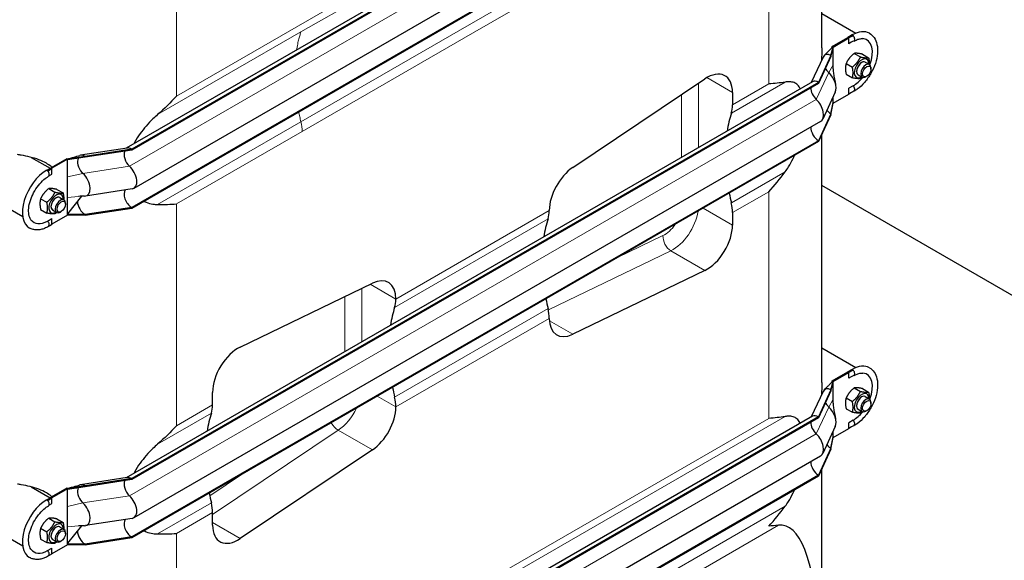
# Model space of a CAD drawing. Units: millimetres. Extents: x 0 to 10500, y 0 to 14850.
# Drawn here: x 5911 to 6727, y 10948 to 11397 of the extents above; entities that cross this region are included whole.
import ezdxf

# ---------------------------------------------------------------- set-up
doc = ezdxf.new("R2010")
doc.units = ezdxf.units.MM
doc.header["$LTSCALE"] = 50
doc.layers.add('Sichtbar (ISO)', color=7, linetype='Continuous', lineweight=25)
doc.layers.add('Sichtbar schmal (ISO)', color=7, linetype='Continuous', lineweight=25)
doc.layers.add('Tangential', color=7, linetype='Continuous', lineweight=9, true_color=0xbfbfbf)

msp = doc.modelspace()

# ---------------------------------------------------------------- linework, layer by layer
at = {"layer": 'Sichtbar (ISO)'}
for p, q in [((4395.7, 12109.43), (5913.11, 11233.35)), ((4395.7, 11835.9), (5913.11, 10959.83)), ((6568.21, 11618.62), (5999.03, 11290.01)), ((6573.21, 11618.13), (6003.48, 11289.19)), ((6573.21, 11617.31), (6003.48, 11288.38)), ((6574.96, 11585.59), (6005.24, 11256.66)), ((6575.93, 11373.16), (6575.93, 11574.81)), ((6573.21, 11569.75), (6003.48, 11240.82)), ((6573.21, 11568.93), (6003.48, 11240)), ((6575.93, 11401.85), (6604.32, 11385.46)), ((6584.62, 11374.36), (6597.7, 11381.91)), ((6585.33, 11373.95), (6598.41, 11381.5)), ((6601.24, 11383.95), (6597.7, 11381.91)), ((6598.41, 11381.5), (6597.7, 11381.91)), ((6602.08, 11383.26), (6598.41, 11381.5)), ((6598.41, 11376.74), (6598.41, 11381.5)), ((6583.56, 11366.91), (6585.33, 11373.95)), ((6583.56, 11366.09), (6585.33, 11373.4)), ((6584.52, 11373.62), (6584.62, 11374.36)), ((6585.18, 11374.03), (6584.62, 11374.36)), ((6585.33, 11373.95), (6585.18, 11374.03)), ((6585.33, 11373.4), (6585.33, 11373.95)), ((6585.33, 11365.57), (6585.33, 11373.4)), ((6600.43, 11377.91), (6598.41, 11376.74)), ((6577.05, 11365.68), (6567.23, 11344.53)), ((6583.56, 11366.91), (6573.21, 11344.6)), ((6583.56, 11366.09), (6573.21, 11343.78)), ((6583.56, 11366.09), (6583.56, 11366.91)), ((6585.33, 11359.19), (6585.33, 11365.57)), ((6602.91, 11368.67), (6608.05, 11365.71)), ((6609.63, 11368.07), (6614.77, 11365.11)), ((6585.33, 11355.89), (6585.33, 11359.19)), ((6596.19, 11360.32), (6601.33, 11357.35)), ((6612.02, 11361.39), (6615.55, 11359.35)), ((6616.79, 11355.72), (6616.79, 11356.6)), ((6369.41, 11273.92), (6479.01, 11347.5)), ((6596.19, 11351.36), (6601.33, 11348.39)), ((6606.02, 11351), (6609.55, 11348.95)), ((6613.31, 11349.69), (6612.55, 11349.25)), ((6568.21, 11345.1), (5999.03, 11016.48)), ((6573.21, 11344.6), (6003.48, 11015.67)), ((6573.21, 11343.78), (6003.48, 11014.85)), ((6573.21, 11343.78), (6573.21, 11344.6)), ((6601.94, 11341.76), (6598.41, 11339.72)), ((6598.41, 11334.96), (6598.41, 11339.72)), ((6501.95, 11336.33), (6501.95, 11325.97)), ((6587.13, 11336.43), (6576.78, 11314.13)), ((6585.33, 11327.41), (6598.41, 11334.96)), ((6585.33, 11327.96), (6585.33, 11332.54)), ((6600.64, 11336.28), (6598.41, 11334.96)), ((6583.56, 11318.53), (6585.33, 11327.96)), ((6583.56, 11317.72), (6585.33, 11327.41)), ((6585.33, 11327.41), (6585.33, 11327.96)), ((6583.56, 11318.53), (6573.21, 11296.22)), ((6583.56, 11317.72), (6573.21, 11295.41)), ((6583.56, 11317.72), (6583.56, 11318.53)), ((6574.96, 11312.06), (6005.24, 10983.13)), ((6575.93, 11095.55), (6575.93, 11301.28)), ((5999.69, 11290.11), (5961.06, 11284.13)), ((6003.48, 11289.19), (5964.84, 11283.22)), ((6003.48, 11288.38), (5964.84, 11282.4)), ((6573.21, 11296.22), (6003.48, 10967.29)), ((6573.21, 11295.41), (6003.48, 10966.47)), ((6003.48, 11288.38), (6003.48, 11289.19)), ((6573.21, 11295.41), (6573.21, 11296.22)), ((5920.24, 11282.35), (5935.87, 11273.33)), ((5949.64, 11281.28), (5936.56, 11273.73)), ((5950.35, 11280.87), (5937.26, 11273.32)), ((5950.2, 11280.95), (5949.64, 11281.28)), ((5950.35, 11280.87), (5950.2, 11280.95)), ((5964.84, 11283.22), (5950.35, 11280.87)), ((5964.84, 11282.4), (5950.35, 11280.32)), ((5950.35, 11280.32), (5950.35, 11280.87)), ((5950.35, 11272.49), (5950.35, 11280.32)), ((5964.84, 11282.4), (5964.84, 11283.22)), ((5933.02, 11271.68), (5936.56, 11273.73)), ((5933.87, 11270.99), (5937.26, 11273.32)), ((5937.26, 11273.32), (5936.56, 11273.73)), ((5937.26, 11268.56), (5937.26, 11273.32)), ((5950.35, 11266.11), (5950.35, 11272.49)), ((5935.29, 11267.42), (5937.26, 11268.56)), ((5950.35, 11249.09), (5950.35, 11266.11)), ((5934.7, 11256.4), (5939.83, 11253.44)), ((5941.41, 11255.8), (5946.55, 11252.84)), ((6003.78, 11256.15), (5965.14, 11250.17)), ((7274.81, 10855.44), (6575.93, 11258.94)), ((5927.98, 11248.05), (5933.11, 11245.08)), ((5943.8, 11249.12), (5947.34, 11247.08)), ((5961.95, 11250.09), (5950.35, 11235.62)), ((5950.35, 11242.71), (5950.35, 11249.09)), ((5948.58, 11243.46), (5948.58, 11244.33)), ((5950.35, 11234.88), (5950.35, 11242.71)), ((6003.48, 11240.82), (5964.84, 11234.84)), ((6003.48, 11240), (5964.84, 11234.02)), ((6003.48, 11240), (6003.48, 11240.82)), ((5927.98, 11239.09), (5933.11, 11236.13)), ((5933.73, 11229.5), (5937.26, 11231.54)), ((5950.35, 11234.33), (5937.26, 11226.78)), ((5937.26, 11226.78), (5937.26, 11231.54)), ((5937.8, 11238.73), (5941.34, 11236.69)), ((5945.09, 11237.42), (5944.33, 11236.98)), ((5964.84, 11234.84), (5950.35, 11234.88)), ((5950.35, 11234.33), (5950.35, 11234.88)), ((5964.84, 11234.02), (5950.35, 11234.33)), ((5964.84, 11234.02), (5964.84, 11234.84)), ((6349.92, 11238.19), (6349.92, 11238.25)), ((6501.95, 11236.52), (6501.95, 11226.17)), ((5935.19, 11225.61), (5937.26, 11226.78)), ((6479.01, 11188.51), (6369.41, 11135.53)), ((6093.55, 11124.95), (6203.15, 11177.93)), ((6222.64, 11164.77), (6222.64, 11164.71)), ((6349.92, 11148.69), (6349.92, 11148.75)), ((6575.93, 11124.24), (6604.32, 11107.85)), ((6584.62, 11096.75), (6597.7, 11104.3)), ((6585.33, 11096.34), (6598.41, 11103.89)), ((6601.24, 11106.34), (6597.7, 11104.3)), ((6598.41, 11103.89), (6597.7, 11104.3)), ((6602.08, 11105.65), (6598.41, 11103.89)), ((6598.41, 11099.14), (6598.41, 11103.89)), ((6600.43, 11100.3), (6598.41, 11099.14)), ((6583.56, 11089.3), (6585.33, 11096.34)), ((6583.56, 11088.48), (6585.33, 11095.79)), ((6584.52, 11096.01), (6584.62, 11096.75)), ((6585.18, 11096.42), (6584.62, 11096.75)), ((6585.33, 11096.34), (6585.18, 11096.42)), ((6585.33, 11095.79), (6585.33, 11096.34)), ((6585.33, 11087.96), (6585.33, 11095.79)), ((6070.61, 11076.93), (6070.61, 11087.29)), ((6577.05, 11088.07), (6567.23, 11066.92)), ((6583.56, 11089.3), (6573.21, 11066.99)), ((6583.56, 11088.48), (6573.21, 11066.18)), ((6583.56, 11088.48), (6583.56, 11089.3)), ((6585.33, 11081.58), (6585.33, 11087.96)), ((6602.91, 11091.06), (6608.05, 11088.1)), ((6609.63, 11090.46), (6614.77, 11087.5)), ((6585.33, 11078.28), (6585.33, 11081.58)), ((6596.19, 11082.71), (6601.33, 11079.74)), ((6612.02, 11083.78), (6615.55, 11081.74)), ((6616.79, 11078.12), (6616.79, 11078.99)), ((6222.64, 11075.27), (6222.64, 11075.21)), ((6596.19, 11073.75), (6601.33, 11070.79)), ((6606.02, 11073.39), (6609.55, 11071.35)), ((6613.31, 11072.08), (6612.55, 11071.64)), ((6568.21, 11067.49), (5999.03, 10738.87)), ((6573.21, 11066.99), (6003.48, 10738.06)), ((6573.21, 11066.18), (6003.48, 10737.24)), ((6573.21, 11066.18), (6573.21, 11066.99)), ((6601.94, 11064.15), (6598.41, 11062.11)), ((6598.41, 11057.35), (6598.41, 11062.11)), ((6587.13, 11058.83), (6576.78, 11036.52)), ((6585.33, 11049.8), (6598.41, 11057.35)), ((6585.33, 11050.36), (6585.33, 11054.94)), ((6600.64, 11058.67), (6598.41, 11057.35)), ((6583.56, 11040.92), (6585.33, 11050.36)), ((6583.56, 11040.11), (6585.33, 11049.8)), ((6585.33, 11049.8), (6585.33, 11050.36)), ((6203.15, 11039.54), (6093.55, 10965.96)), ((6583.56, 11040.92), (6573.21, 11018.62)), ((6583.56, 11040.11), (6573.21, 11017.8)), ((6583.56, 11040.11), (6583.56, 11040.92)), ((6574.96, 11034.45), (6005.24, 10705.52)), ((6573.21, 11018.62), (6003.48, 10689.68)), ((6573.21, 11017.8), (6573.21, 11018.62)), ((6575.93, 10882.68), (6575.93, 11023.67)), ((5999.69, 11016.59), (5961.06, 11010.61)), ((6003.48, 11015.67), (5964.84, 11009.69)), ((6003.48, 11014.85), (5964.84, 11008.87)), ((6573.21, 11017.8), (6003.48, 10688.87)), ((6003.48, 11014.85), (6003.48, 11015.67)), ((5920.24, 11008.83), (5935.87, 10999.8)), ((5949.64, 11007.75), (5936.56, 11000.2)), ((5950.35, 11007.34), (5937.26, 10999.79)), ((5950.2, 11007.43), (5949.64, 11007.75)), ((5950.35, 11007.34), (5950.2, 11007.43)), ((5964.84, 11009.69), (5950.35, 11007.34)), ((5964.84, 11008.87), (5950.35, 11006.79)), ((5950.35, 11006.79), (5950.35, 11007.34)), ((5950.35, 10998.96), (5950.35, 11006.79)), ((5964.84, 11008.87), (5964.84, 11009.69)), ((5933.02, 10998.16), (5936.56, 11000.2)), ((5933.87, 10997.47), (5937.26, 10999.79)), ((5935.29, 10993.89), (5937.26, 10995.03)), ((5937.26, 10999.79), (5936.56, 11000.2)), ((5937.26, 10995.03), (5937.26, 10999.79)), ((5950.35, 10992.58), (5950.35, 10998.96)), ((5950.35, 10975.56), (5950.35, 10992.58)), ((6070.61, 10977.13), (6070.61, 10987.49)), ((5934.7, 10982.88), (5939.83, 10979.91)), ((5941.41, 10982.28), (5946.55, 10979.31)), ((6003.78, 10982.62), (5965.14, 10976.65)), ((5927.98, 10974.52), (5933.11, 10971.56)), ((5943.8, 10975.59), (5947.34, 10973.55)), ((5948.58, 10969.93), (5948.58, 10970.81)), ((5961.95, 10976.57), (5950.35, 10962.09)), ((5950.35, 10969.18), (5950.35, 10975.56)), ((5927.98, 10965.56), (5933.11, 10962.6)), ((5937.8, 10965.2), (5941.34, 10963.16)), ((5945.09, 10963.9), (5944.33, 10963.46)), ((5950.35, 10961.36), (5950.35, 10969.18)), ((6003.48, 10967.29), (5964.84, 10961.31)), ((6003.48, 10966.47), (5964.84, 10960.5)), ((6003.48, 10966.47), (6003.48, 10967.29)), ((5933.73, 10955.97), (5937.26, 10958.01)), ((5950.35, 10960.8), (5937.26, 10953.25)), ((5937.26, 10953.25), (5937.26, 10958.01)), ((5964.84, 10961.31), (5950.35, 10961.36)), ((5950.35, 10960.8), (5950.35, 10961.36)), ((5964.84, 10960.5), (5950.35, 10960.8)), ((5964.84, 10960.5), (5964.84, 10961.31)), ((5935.19, 10952.08), (5937.26, 10953.25))]:
    msp.add_line(p, q, dxfattribs=at)
for centre, major_axis, ratio, start_param, end_param in [((6601.24, 11360.68), (14.25, 24.68), 0.57735, 0, 0.785398), ((6601.24, 11381.5), (1.5, -2.6), 0.57735, 1.887017, 1.945887), ((6601.24, 11381.5), (1.5, -2.6), 0.57735, 6.170065, 8.170202), ((6601.94, 11360.27), (11.34, 19.63), 0.57735, 4.978564, 6.535866), ((6583.56, 11358.74), (-5, 8.66), 0.57735, 5.497787, 6.668705), ((6609.02, 11356.19), (4.3, 7.45), 0.57735, 5.484535, 10.223428), ((6609.02, 11356.19), (3, 5.2), 0.57735, 6.274714, 9.433249), ((6583.56, 11358.74), (-4.5, 7.79), 0.57735, 1.556438, 1.922553), ((6583.56, 11358.74), (-4.5, 7.79), 0.57735, 1.922553, 2.066443), ((6612.55, 11354.15), (3, 5.2), 0.57735, 5.49788, 10.210083), ((6480.73, 11324.08), (15, 25.98), 0.57735, 5.497787, 7.1498), ((6573.21, 11336.44), (-5, 8.66), 0.57735, 5.497787, 6.283185), ((6579.32, 11344.76), (6, -10.39), 0.57735, 0.38552, 2.066443), ((6601.94, 11360.27), (11.34, 19.63), 0.57735, 3.926991, 4.446214), ((6573.21, 11336.44), (-4.5, 7.79), 0.57735, 0.785398, 2.066443), ((6601.24, 11339.86), (1.5, -2.6), 0.57735, 6.19798, 8.299543), ((6568.96, 11322.45), (6, -10.39), 0.57735, 0, 2.066443), ((6480.73, 11338.21), (15, -25.98), 0.57735, 0.476205, 0.785398), ((6583.56, 11325.88), (-4.5, 7.79), 0.57735, 1.804479, 2.356194), ((6601.98, 11223.49), (75, -129.9), 0.57735, 3.617797, 3.760266), ((6573.21, 11303.57), (-4.5, 7.79), 0.57735, 0.768132, 2.356194), ((6003.48, 11281.03), (-5, 8.66), 0.57735, 5.497787, 6.062814), ((5964.84, 11275.05), (-4.5, 7.79), 0.57735, 0.331102, 1.922553), ((5964.84, 11275.05), (-5, 8.66), 0.57735, 5.497787, 6.144736), ((6003.48, 11281.03), (-4.5, 7.79), 0.57735, 0.344656, 2.066443), ((5999.24, 11267.05), (6, -10.39), 0.57735, 6.062814, 8.349628), ((6371.13, 11250.5), (-15, -25.98), 0.57735, 4.008207, 5.497787), ((5933.02, 11248.41), (-14.25, -24.68), 0.57735, 3.926991, 6.283185), ((5933.02, 11269.24), (-1.5, 2.6), 0.57735, 5.028609, 5.08748), ((5933.02, 11269.24), (1.5, -2.6), 0.57735, 0, 1.887017), ((5964.84, 11275.05), (-4.5, 7.79), 0.57735, 1.922553, 2.066443), ((5960.6, 11261.07), (6, -10.39), 0.57735, 5.956585, 8.349628), ((5940.8, 11243.92), (4.3, 7.45), 0.57735, 5.484535, 10.223428), ((5940.8, 11243.92), (3, 5.2), 0.57735, 6.274714, 9.433249), ((5944.34, 11241.88), (3, 5.2), 0.57735, 5.49788, 10.210083), ((6003.48, 11248.17), (-4.5, 7.79), 0.57735, 0.201923, 2.356194), ((6601.98, 11223.49), (75, -129.9), 0.57735, 4.175919, 4.236184), ((5964.84, 11242.19), (-4.5, 7.79), 0.57735, 0.80369, 2.356194), ((6480.73, 11248.77), (15, -25.98), 0.57735, 0.785398, 1.094591), ((6449.95, 11135.72), (-75, 129.9), 0.57735, 0.476205, 0.618674), ((6328.71, 11250.44), (-15, 25.98), 0.57735, 3.617797, 3.926991), ((5933.73, 11248.01), (-11.34, -19.63), 0.57735, 6.030505, 7.068583), ((5933.02, 11227.59), (1.5, -2.6), 0.57735, 0, 2.016358), ((6480.73, 11213.92), (15, 25.98), 0.57735, 3.845775, 5.497787), ((6201.43, 11152.52), (15, 25.98), 0.57735, 5.497787, 6.987367), ((6322.67, 11062.23), (75, -129.9), 0.57735, 3.617797, 3.760266), ((6201.43, 11176.96), (15, -25.98), 0.57735, 0.476205, 0.785398), ((6449.95, 11135.72), (-75, 129.9), 0.57735, 1.034327, 1.094591), ((6328.71, 11161), (-15, 25.98), 0.57735, 3.926991, 4.236184), ((6371.13, 11160.94), (-15, -25.98), 0.57735, 5.497787, 6.987367), ((6091.82, 11099.54), (-15, -25.98), 0.57735, 3.845775, 5.497787), ((6601.24, 11083.07), (14.25, 24.68), 0.57735, 0, 0.785398), ((6601.24, 11103.89), (1.5, -2.6), 0.57735, 1.887017, 1.945887), ((6601.24, 11103.89), (1.5, -2.6), 0.57735, 6.170065, 8.170202), ((6601.94, 11082.67), (11.34, 19.63), 0.57735, 4.978564, 6.535866), ((6322.67, 11062.23), (75, -129.9), 0.57735, 4.175919, 4.236184), ((6583.56, 11081.13), (-5, 8.66), 0.57735, 5.497787, 6.668705), ((6609.02, 11078.58), (4.3, 7.45), 0.57735, 5.484535, 10.223428), ((6609.02, 11078.58), (3, 5.2), 0.57735, 6.274714, 9.433249), ((6049.4, 11089.18), (-15, 25.98), 0.57735, 3.617797, 3.926991), ((6201.43, 11087.51), (15, -25.98), 0.57735, 0.785398, 1.094591), ((6583.56, 11081.13), (-4.5, 7.79), 0.57735, 1.556438, 1.922553), ((6583.56, 11081.13), (-4.5, 7.79), 0.57735, 1.922553, 2.066443), ((6612.55, 11076.54), (3, 5.2), 0.57735, 5.49788, 10.210083), ((6170.64, 10974.46), (-75, 129.9), 0.57735, 0.476205, 0.618674), ((6201.43, 11062.96), (15, 25.98), 0.57735, 4.008207, 5.497787), ((6573.21, 11058.83), (-5, 8.66), 0.57735, 5.497787, 6.283185), ((6579.32, 11067.15), (6, -10.39), 0.57735, 0.38552, 2.066443), ((6601.94, 11082.67), (11.34, 19.63), 0.57735, 3.926991, 4.446214), ((6573.21, 11058.83), (-4.5, 7.79), 0.57735, 0.785398, 2.066443), ((6601.24, 11062.25), (1.5, -2.6), 0.57735, 6.19798, 8.299543), ((6568.96, 11044.85), (6, -10.39), 0.57735, 0, 2.066443), ((6583.56, 11048.27), (-4.5, 7.79), 0.57735, 1.804479, 2.356194), ((6573.21, 11025.96), (-4.5, 7.79), 0.57735, 0.768132, 2.356194), ((5964.84, 11001.53), (-5, 8.66), 0.57735, 5.497787, 6.144736), ((6003.48, 11007.5), (-4.5, 7.79), 0.57735, 0.344656, 2.066443), ((6003.48, 11007.5), (-5, 8.66), 0.57735, 5.497787, 6.062814), ((5964.84, 11001.53), (-4.5, 7.79), 0.57735, 0.331102, 1.922553), ((6170.64, 10974.46), (-75, 129.9), 0.57735, 1.034327, 1.094591), ((5933.02, 10974.89), (-14.25, -24.68), 0.57735, 3.926991, 6.283185), ((5933.02, 10995.71), (-1.5, 2.6), 0.57735, 5.028609, 5.08748), ((5933.02, 10995.71), (1.5, -2.6), 0.57735, 0, 1.887017), ((5964.84, 11001.53), (-4.5, 7.79), 0.57735, 1.922553, 2.066443), ((5960.6, 10987.54), (6, -10.39), 0.57735, 5.956585, 8.349628), ((5999.24, 10993.52), (6, -10.39), 0.57735, 6.062814, 8.349628), ((6049.4, 10999.74), (-15, 25.98), 0.57735, 3.926991, 4.236184), ((5940.8, 10970.4), (4.3, 7.45), 0.57735, 5.484535, 10.223428), ((6003.48, 10974.64), (-4.5, 7.79), 0.57735, 0.201923, 2.356194), ((6425.93, 10340.77), (118.31, 636.07), 0.144969, 5.785888, 6.328557), ((5940.8, 10970.4), (3, 5.2), 0.57735, 6.274714, 9.433249), ((5944.34, 10968.36), (3, 5.2), 0.57735, 5.49788, 10.210083), ((5964.84, 10968.66), (-4.5, 7.79), 0.57735, 0.80369, 2.356194), ((6091.82, 10989.38), (-15, -25.98), 0.57735, 5.497787, 7.1498), ((5933.73, 10974.48), (-11.34, -19.63), 0.57735, 6.030505, 7.068583), ((5933.02, 10954.07), (1.5, -2.6), 0.57735, 0, 2.016358)]:
    msp.add_ellipse(centre, major_axis=major_axis, ratio=ratio, start_param=start_param, end_param=end_param, dxfattribs=at)
for centre in [(6613.31, 11353.71), (5945.09, 11241.44), (6613.31, 11076.1), (5945.09, 10967.92)]:
    msp.add_ellipse(centre, major_axis=(-2.46, -4.27), ratio=0.57735, dxfattribs=at)
for points, knots in [([(7274.81, 11338.52), (7251.64, 11351.9), (7229.31, 11369.92), (7182.2, 11418.27), (7158.92, 11449.01), (7103.71, 11533.63), (7072.45, 11594.49), (6980.83, 11798), (6924.62, 11963.29), (6831.6, 12231.75), (6794.66, 12337.13), (6702.75, 12565.1), (6650.81, 12669.98), (6543.09, 12828.15), (6494.05, 12885), (6375.95, 12994.74), (6308.79, 13042.34), (6181.29, 13123.08), (6122.77, 13156.98), (5979.33, 13242.88), (5899.98, 13292.74), (5777.26, 13391.54), (5738.68, 13428.84), (5668.35, 13501.61), (5636.13, 13537.34), (5565.44, 13610.04), (5530.86, 13643.13), (5425.35, 13734.59), (5359.91, 13785.04), (5217.15, 13895.12), (5141.86, 13953.18), (5082.78, 14008.45)], [0, 0, 0, 0, 9.833728, 9.833728, 21.44289, 21.44289, 40.263866, 40.263866, 80.981575, 80.981575, 107.519589, 107.519589, 142.603725, 142.603725, 168.165453, 168.165453, 197.47797, 197.47797, 220.523114, 220.523114, 253.468096, 253.468096, 275.548147, 275.548147, 296.570017, 296.570017, 316.798274, 316.798274, 345.196323, 345.196323, 378.291638, 378.291638, 378.291638, 378.291638]), ([(6615.49, 11385.36), (6617.02, 11384.48), (6618.34, 11383.23), (6620.49, 11380.13), (6621.27, 11378.23), (6622.26, 11373.86), (6622.39, 11371.33), (6621.94, 11365.98), (6621.34, 11363.14), (6619.49, 11357.52), (6618.24, 11354.73), (6615.23, 11349.45), (6613.48, 11346.95), (6609.61, 11342.49), (6607.49, 11340.52), (6604.45, 11338.31), (6603.6, 11337.76), (6602.74, 11337.26)], [0.785398, 0.785398, 0.785398, 0.785398, 1.052659, 1.052659, 1.343532, 1.343532, 1.671697, 1.671697, 2.00974, 2.00974, 2.34525, 2.34525, 2.679258, 2.679258, 3.014582, 3.014582, 3.141593, 3.141593, 3.141593, 3.141593]), ([(6602.74, 11378.91), (6603.3, 11379.23), (6603.85, 11379.51), (6604.94, 11380.01), (6605.47, 11380.21), (6606.5, 11380.55), (6607, 11380.68), (6607.96, 11380.87), (6608.42, 11380.93), (6609.29, 11380.97), (6609.7, 11380.96), (6610.09, 11380.92)], [0, 0, 0, 0, 0.1065436, 0.1065436, 0.2130872, 0.2130872, 0.3196307, 0.3196307, 0.4261743, 0.4261743, 0.5327179, 0.5327179, 0.5327179, 0.5327179]), ([(6575.93, 11373.16), (6575.93, 11373.1), (6575.93, 11373.04), (6575.93, 11371.53), (6575.92, 11369.98), (6575.87, 11366.83), (6575.84, 11365.22), (6575.8, 11363.43), (6575.8, 11363.21), (6575.8, 11362.99)], [11.8655187, 11.8655187, 11.8655187, 11.8655187, 11.8838173, 11.8838173, 12.336782, 12.336782, 12.7897467, 12.7897467, 12.8528337, 12.8528337, 12.8528337, 12.8528337]), ([(6577.86, 11366.86), (6579, 11368), (6580.15, 11369.15), (6581.86, 11370.86), (6582.43, 11371.43), (6583.28, 11372.29), (6583.56, 11372.57), (6583.98, 11373), (6584.11, 11373.14), (6584.31, 11373.35), (6584.37, 11373.43), (6584.46, 11373.53), (6584.48, 11373.56), (6584.51, 11373.6), (6584.52, 11373.62), (6584.52, 11373.62), (6584.52, 11373.62), (6584.52, 11373.62)], [0, 0, 0, 0, 0.569143, 0.569143, 0.853759, 0.853759, 0.996221, 0.996221, 1.067909, 1.067909, 1.104832, 1.104832, 1.125137, 1.125137, 1.137179, 1.137179, 1.141823, 1.141823, 1.141823, 1.141823]), ([(6585.33, 11355.89), (6585.33, 11355.89), (6585.33, 11355.89), (6585.33, 11355.88), (6585.33, 11355.88), (6585.33, 11355.88), (6585.33, 11355.88), (6585.33, 11355.88), (6585.33, 11355.88), (6585.33, 11355.87), (6585.33, 11355.86), (6585.33, 11355.84), (6585.33, 11355.83), (6585.33, 11355.79), (6585.33, 11355.76), (6585.33, 11355.63), (6585.33, 11355.53), (6585.34, 11355.16), (6585.35, 11354.89), (6585.41, 11353.93), (6585.49, 11353.26), (6586.07, 11348.83), (6586.81, 11345.77), (6587.47, 11342.78)], [0, 0, 0, 0, 0.000072, 0.000072, 0.000216, 0.000216, 0.000505, 0.000505, 0.001082, 0.001082, 0.003392, 0.003392, 0.00801, 0.00801, 0.017248, 0.017248, 0.054199, 0.054199, 0.148451, 0.148451, 0.404069, 0.404069, 1.886281, 1.886281, 1.886281, 1.886281]), ([(6558.22, 11339.33), (6558.11, 11339.53), (6558, 11339.73), (6557.13, 11341.22), (6556.24, 11342.27), (6554.39, 11343.76), (6553.33, 11344.33), (6550.97, 11345.05), (6549.66, 11345.19), (6547.51, 11345.14), (6546.57, 11345.04), (6545.57, 11344.86)], [17.536379, 17.536379, 17.536379, 17.536379, 17.663806, 17.663806, 18.533321, 18.533321, 19.300552, 19.300552, 20.067784, 20.067784, 20.582083, 20.582083, 20.582083, 20.582083]), ([(6024.98, 11317.82), (6023.66, 11316.66), (6022.37, 11315.48), (6019.33, 11312.53), (6017.38, 11310.51), (6013.7, 11306.3), (6011.97, 11304.11), (6008.81, 11299.74), (6007.23, 11297.26), (6005.61, 11294.33), (6005.41, 11293.96), (6005.21, 11293.58)], [-5.526821, -5.526821, -5.526821, -5.526821, -5.012522, -5.012522, -4.245291, -4.245291, -3.478059, -3.478059, -2.608544, -2.608544, -2.481117, -2.481117, -2.481117, -2.481117]), ([(5937.33, 11274.17), (5937.13, 11274.34), (5936.93, 11274.51), (5935.49, 11275.72), (5934.11, 11276.65), (5930.78, 11278.58), (5928.65, 11279.55), (5924.13, 11281.26), (5921.74, 11281.98), (5916.86, 11283.21), (5914.37, 11283.72), (5910.83, 11284.32), (5909.76, 11284.49), (5908.7, 11284.64)], [15.156563, 15.156563, 15.156563, 15.156563, 15.239723, 15.239723, 15.754405, 15.754405, 16.459088, 16.459088, 17.163771, 17.163771, 17.868454, 17.868454, 18.178846, 18.178846, 18.178846, 18.178846]), ([(5949.88, 11281.14), (5949.91, 11281.12), (5949.95, 11281.1), (5950.06, 11281.07), (5950.13, 11281.06), (5950.26, 11281.06), (5950.33, 11281.07), (5950.53, 11281.1), (5950.66, 11281.13), (5951.18, 11281.27), (5951.56, 11281.38), (5953.09, 11281.82), (5954.23, 11282.16), (5957.11, 11283.01), (5958.84, 11283.52), (5960.58, 11284.03)], [0, 0, 0, 0, 0.013331, 0.013331, 0.034941, 0.034941, 0.055116, 0.055116, 0.098533, 0.098533, 0.228608, 0.228608, 0.618649, 0.618649, 1.211962, 1.211962, 1.211962, 1.211962]), ([(5957.89, 11281.4), (5957.83, 11281.39), (5957.79, 11281.38), (5957.79, 11281.38), (5957.79, 11281.38), (5957.79, 11281.38)], [0, 0, 0, 0, 0.1024321, 0.1024321, 0.1032341, 0.1032341, 0.1032341, 0.1032341]), ([(6545.57, 11270.32), (6546.57, 11271.67), (6547.51, 11273.06), (6549.66, 11276.52), (6550.97, 11278.9), (6552.55, 11282.22), (6552.93, 11283.07), (6553.3, 11283.91)], [9.528441, 9.528441, 9.528441, 9.528441, 10.04274, 10.04274, 10.809971, 10.809971, 11.067995, 11.067995, 11.067995, 11.067995]), ([(5919.92, 11230.63), (5919.16, 11231.69), (5918.54, 11233.15), (5917.97, 11236.55), (5917.91, 11238.36), (5918.3, 11242.27), (5918.75, 11244.37), (5920.11, 11248.68), (5921.04, 11250.88), (5923.29, 11255.12), (5924.62, 11257.17), (5927.53, 11260.87), (5929.11, 11262.53), (5931.99, 11265), (5933.27, 11265.91), (5934.52, 11266.64)], [4.179671, 4.179671, 4.179671, 4.179671, 4.534946, 4.534946, 4.834187, 4.834187, 5.133109, 5.133109, 5.436055, 5.436055, 5.741005, 5.741005, 6.045087, 6.045087, 6.283185, 6.283185, 6.283185, 6.283185]), ([(5935.3, 11267.43), (5935.3, 11267.43), (5935.3, 11267.43), (5935.26, 11267.39), (5935.2, 11267.33), (5935.04, 11267.16), (5934.93, 11267.03), (5934.81, 11266.88)], [0.0618825, 0.0618825, 0.0618825, 0.0618825, 0.0976604, 0.0976604, 0.1843454, 0.1843454, 0.2959017, 0.2959017, 0.2959017, 0.2959017]), ([(6013.73, 11245.92), (6014.32, 11245.63), (6014.92, 11245.35), (6017.38, 11244.36), (6019.33, 11243.86), (6022.37, 11243.4), (6023.66, 11243.29), (6024.98, 11243.29)], [3.987266, 3.987266, 3.987266, 3.987266, 4.245291, 4.245291, 5.012522, 5.012522, 5.526821, 5.526821, 5.526821, 5.526821]), ([(5934.52, 11225), (5933.46, 11224.38), (5932.38, 11223.86), (5930.22, 11223), (5929.13, 11222.68), (5926.96, 11222.24), (5925.87, 11222.13), (5923.73, 11222.15), (5922.68, 11222.28), (5920.65, 11222.81), (5919.67, 11223.21), (5918.77, 11223.73)], [3.1415927, 3.1415927, 3.1415927, 3.1415927, 3.2986723, 3.2986723, 3.4557519, 3.4557519, 3.6128316, 3.6128316, 3.7699112, 3.7699112, 3.9269908, 3.9269908, 3.9269908, 3.9269908]), ([(5935.2, 11225.61), (5935.2, 11225.61), (5935.18, 11225.6), (5935.11, 11225.54), (5935.03, 11225.46), (5934.88, 11225.32), (5934.82, 11225.25), (5934.76, 11225.19)], [0.0404922, 0.0404922, 0.0404922, 0.0404922, 0.1013634, 0.1013634, 0.2020721, 0.2020721, 0.2634268, 0.2634268, 0.2634268, 0.2634268]), ([(6615.49, 11107.76), (6617.02, 11106.87), (6618.34, 11105.62), (6620.49, 11102.52), (6621.27, 11100.62), (6622.26, 11096.25), (6622.39, 11093.72), (6621.94, 11088.37), (6621.34, 11085.53), (6619.49, 11079.91), (6618.24, 11077.12), (6615.23, 11071.84), (6613.48, 11069.34), (6609.61, 11064.88), (6607.49, 11062.91), (6604.45, 11060.7), (6603.6, 11060.15), (6602.74, 11059.66)], [0.785398, 0.785398, 0.785398, 0.785398, 1.052659, 1.052659, 1.343532, 1.343532, 1.671697, 1.671697, 2.00974, 2.00974, 2.34525, 2.34525, 2.679258, 2.679258, 3.014582, 3.014582, 3.141593, 3.141593, 3.141593, 3.141593]), ([(6602.74, 11101.3), (6603.3, 11101.62), (6603.85, 11101.91), (6604.94, 11102.4), (6605.47, 11102.61), (6606.5, 11102.94), (6607, 11103.07), (6607.96, 11103.26), (6608.42, 11103.32), (6609.29, 11103.36), (6609.7, 11103.35), (6610.09, 11103.31)], [0, 0, 0, 0, 0.1065436, 0.1065436, 0.2130872, 0.2130872, 0.3196307, 0.3196307, 0.4261743, 0.4261743, 0.5327179, 0.5327179, 0.5327179, 0.5327179]), ([(6575.93, 11095.55), (6575.93, 11095.49), (6575.93, 11095.44), (6575.93, 11093.92), (6575.92, 11092.37), (6575.87, 11089.22), (6575.84, 11087.61), (6575.8, 11085.82), (6575.8, 11085.6), (6575.8, 11085.38)], [11.8655187, 11.8655187, 11.8655187, 11.8655187, 11.8838173, 11.8838173, 12.336782, 12.336782, 12.7897467, 12.7897467, 12.8528337, 12.8528337, 12.8528337, 12.8528337]), ([(6577.86, 11089.25), (6579, 11090.4), (6580.15, 11091.54), (6581.86, 11093.25), (6582.43, 11093.82), (6583.28, 11094.68), (6583.56, 11094.96), (6583.98, 11095.39), (6584.11, 11095.53), (6584.31, 11095.74), (6584.37, 11095.82), (6584.46, 11095.92), (6584.48, 11095.95), (6584.51, 11096), (6584.52, 11096.01), (6584.52, 11096.01), (6584.52, 11096.02), (6584.52, 11096.02)], [0, 0, 0, 0, 0.569143, 0.569143, 0.853759, 0.853759, 0.996221, 0.996221, 1.067909, 1.067909, 1.104832, 1.104832, 1.125137, 1.125137, 1.137179, 1.137179, 1.141823, 1.141823, 1.141823, 1.141823]), ([(6585.33, 11078.28), (6585.33, 11078.28), (6585.33, 11078.28), (6585.33, 11078.28), (6585.33, 11078.28), (6585.33, 11078.27), (6585.33, 11078.27), (6585.33, 11078.27), (6585.33, 11078.27), (6585.33, 11078.26), (6585.33, 11078.25), (6585.33, 11078.23), (6585.33, 11078.22), (6585.33, 11078.18), (6585.33, 11078.16), (6585.33, 11078.02), (6585.33, 11077.92), (6585.34, 11077.55), (6585.35, 11077.28), (6585.41, 11076.32), (6585.49, 11075.65), (6586.07, 11071.22), (6586.81, 11068.16), (6587.47, 11065.17)], [0, 0, 0, 0, 0.000072, 0.000072, 0.000216, 0.000216, 0.000505, 0.000505, 0.001082, 0.001082, 0.003392, 0.003392, 0.00801, 0.00801, 0.017248, 0.017248, 0.054199, 0.054199, 0.148451, 0.148451, 0.404069, 0.404069, 1.886281, 1.886281, 1.886281, 1.886281]), ([(6558.22, 11061.72), (6558.11, 11061.92), (6558, 11062.12), (6557.13, 11063.61), (6556.24, 11064.66), (6554.39, 11066.15), (6553.33, 11066.72), (6550.97, 11067.44), (6549.66, 11067.58), (6547.51, 11067.53), (6546.57, 11067.43), (6545.57, 11067.25)], [17.536379, 17.536379, 17.536379, 17.536379, 17.663806, 17.663806, 18.533321, 18.533321, 19.300552, 19.300552, 20.067784, 20.067784, 20.582083, 20.582083, 20.582083, 20.582083]), ([(6024.98, 11044.3), (6023.66, 11043.14), (6022.37, 11041.95), (6019.33, 11039), (6017.38, 11036.99), (6013.7, 11032.78), (6011.97, 11030.59), (6008.81, 11026.21), (6007.23, 11023.74), (6005.61, 11020.81), (6005.41, 11020.43), (6005.21, 11020.05)], [-5.526821, -5.526821, -5.526821, -5.526821, -5.012522, -5.012522, -4.245291, -4.245291, -3.478059, -3.478059, -2.608544, -2.608544, -2.481117, -2.481117, -2.481117, -2.481117]), ([(5937.33, 11000.64), (5937.13, 11000.82), (5936.93, 11000.99), (5935.49, 11002.2), (5934.11, 11003.13), (5930.78, 11005.05), (5928.65, 11006.03), (5924.13, 11007.73), (5921.74, 11008.45), (5916.86, 11009.68), (5914.37, 11010.19), (5910.83, 11010.8), (5909.76, 11010.96), (5908.7, 11011.12)], [15.156563, 15.156563, 15.156563, 15.156563, 15.239723, 15.239723, 15.754405, 15.754405, 16.459088, 16.459088, 17.163771, 17.163771, 17.868454, 17.868454, 18.178846, 18.178846, 18.178846, 18.178846]), ([(5949.88, 11007.61), (5949.91, 11007.59), (5949.95, 11007.57), (5950.06, 11007.54), (5950.13, 11007.53), (5950.26, 11007.53), (5950.33, 11007.54), (5950.53, 11007.58), (5950.66, 11007.61), (5951.18, 11007.74), (5951.56, 11007.85), (5953.09, 11008.3), (5954.23, 11008.63), (5957.11, 11009.48), (5958.84, 11009.99), (5960.58, 11010.5)], [0, 0, 0, 0, 0.013331, 0.013331, 0.034941, 0.034941, 0.055116, 0.055116, 0.098533, 0.098533, 0.228608, 0.228608, 0.618649, 0.618649, 1.211962, 1.211962, 1.211962, 1.211962]), ([(5957.89, 11007.88), (5957.83, 11007.87), (5957.79, 11007.86), (5957.79, 11007.86), (5957.79, 11007.86), (5957.79, 11007.86)], [0, 0, 0, 0, 0.1024321, 0.1024321, 0.1032341, 0.1032341, 0.1032341, 0.1032341]), ([(6545.57, 10992.71), (6546.57, 10994.06), (6547.51, 10995.45), (6549.66, 10998.91), (6550.97, 11001.29), (6552.55, 11004.61), (6552.93, 11005.46), (6553.3, 11006.31)], [9.528441, 9.528441, 9.528441, 9.528441, 10.04274, 10.04274, 10.809971, 10.809971, 11.067995, 11.067995, 11.067995, 11.067995]), ([(5919.92, 10957.11), (5919.16, 10958.16), (5918.54, 10959.63), (5917.97, 10963.02), (5917.91, 10964.83), (5918.3, 10968.74), (5918.75, 10970.85), (5920.11, 10975.15), (5921.04, 10977.35), (5923.29, 10981.6), (5924.62, 10983.64), (5927.53, 10987.35), (5929.11, 10989.01), (5931.99, 10991.47), (5933.27, 10992.39), (5934.52, 10993.11)], [4.179671, 4.179671, 4.179671, 4.179671, 4.534946, 4.534946, 4.834187, 4.834187, 5.133109, 5.133109, 5.436055, 5.436055, 5.741005, 5.741005, 6.045087, 6.045087, 6.283185, 6.283185, 6.283185, 6.283185]), ([(5935.3, 10993.9), (5935.3, 10993.9), (5935.3, 10993.9), (5935.26, 10993.86), (5935.2, 10993.81), (5935.04, 10993.63), (5934.93, 10993.5), (5934.81, 10993.35)], [0.0618825, 0.0618825, 0.0618825, 0.0618825, 0.0976604, 0.0976604, 0.1843454, 0.1843454, 0.2959017, 0.2959017, 0.2959017, 0.2959017]), ([(6013.73, 10972.39), (6014.32, 10972.1), (6014.92, 10971.82), (6017.38, 10970.84), (6019.33, 10970.33), (6022.37, 10969.87), (6023.66, 10969.77), (6024.98, 10969.76)], [3.987266, 3.987266, 3.987266, 3.987266, 4.245291, 4.245291, 5.012522, 5.012522, 5.526821, 5.526821, 5.526821, 5.526821]), ([(5934.52, 10951.47), (5933.46, 10950.86), (5932.38, 10950.33), (5930.22, 10949.48), (5929.13, 10949.15), (5926.96, 10948.71), (5925.87, 10948.6), (5923.73, 10948.62), (5922.68, 10948.76), (5920.65, 10949.29), (5919.67, 10949.68), (5918.77, 10950.21)], [3.1415927, 3.1415927, 3.1415927, 3.1415927, 3.2986723, 3.2986723, 3.4557519, 3.4557519, 3.6128316, 3.6128316, 3.7699112, 3.7699112, 3.9269908, 3.9269908, 3.9269908, 3.9269908]), ([(5935.2, 10952.08), (5935.2, 10952.08), (5935.18, 10952.07), (5935.11, 10952.01), (5935.03, 10951.94), (5934.88, 10951.79), (5934.82, 10951.73), (5934.76, 10951.66)], [0.0404922, 0.0404922, 0.0404922, 0.0404922, 0.1013634, 0.1013634, 0.2020721, 0.2020721, 0.2634268, 0.2634268, 0.2634268, 0.2634268])]:
    msp.add_open_spline(points, degree=3, knots=knots, dxfattribs=at)
for points in [[(6602.56, 11378.82), (6601.84, 11378.58), (6601.11, 11378.3), (6600.43, 11377.91)], [(6545.57, 11344.86), (6541.3, 11344.09), (6536.72, 11343.6), (6532, 11343.32)], [(6602.6, 11337.2), (6601.94, 11336.94), (6601.27, 11336.65), (6600.64, 11336.28)], [(6040.56, 11333.11), (6035.83, 11327.94), (6030.62, 11322.77), (6024.98, 11317.82)], [(6532, 11253.87), (6536.72, 11259.04), (6541.3, 11264.59), (6545.57, 11270.32)], [(5964.36, 11250.12), (5962.7, 11250.13), (5961.04, 11250.09), (5959.4, 11249.94)], [(6024.98, 11243.29), (6030.62, 11243.27), (6035.83, 11243.38), (6040.56, 11243.67)], [(6602.56, 11101.22), (6601.84, 11100.97), (6601.11, 11100.69), (6600.43, 11100.3)], [(6040.56, 11059.58), (6035.83, 11054.42), (6030.62, 11049.24), (6024.98, 11044.3)], [(6545.57, 11067.25), (6541.3, 11066.48), (6536.72, 11066), (6532, 11065.71)], [(6602.6, 11059.59), (6601.94, 11059.33), (6601.27, 11059.04), (6600.64, 11058.67)], [(6532, 10976.27), (6536.72, 10981.43), (6541.3, 10986.98), (6545.57, 10992.71)], [(5964.36, 10976.59), (5962.7, 10976.6), (5961.04, 10976.57), (5959.4, 10976.41)], [(6024.98, 10969.76), (6030.62, 10969.74), (6035.83, 10969.85), (6040.56, 10970.14)], [(6539.94, 10976.97), (6537.36, 10976.66), (6534.7, 10976.43), (6532, 10976.27)]]:
    msp.add_open_spline(points, degree=3, dxfattribs=at)
for points, weights in [([(6602.91, 11368.67), (6598.43, 11365.14), (6596.19, 11360.32)], [1, 1.15470053838, 1]), ([(6601.33, 11357.35), (6605.81, 11360.88), (6608.05, 11365.71)], [1, 1.15470053838, 1]), ([(6609.63, 11368.07), (6605.15, 11369.02), (6602.91, 11368.67)], [1, 1.15470053838, 1]), ([(6608.05, 11365.71), (6612.53, 11364.76), (6614.77, 11365.11)], [1, 1.15470053838, 1]), ([(6614.77, 11365.11), (6615.47, 11361.86), (6615.34, 11359.47)], [1, 1.09272359984, 1.07429482675]), ([(6596.19, 11360.32), (6595.07, 11356.48), (6596.19, 11351.36)], [1, 1.15470053838, 1]), ([(6601.33, 11348.39), (6602.45, 11352.23), (6601.33, 11357.35)], [1, 1.15470053838, 1]), ([(6608.05, 11347.79), (6605.81, 11347.45), (6601.33, 11348.39)], [1, 1.15470053838, 1]), ([(6609.48, 11348.99), (6608.82, 11348.4), (6608.05, 11347.79)], [1.03997376547, 1.02358148062, 1]), ([(5934.7, 11256.4), (5930.22, 11252.87), (5927.98, 11248.05)], [1, 1.15470053838, 1]), ([(5941.41, 11255.8), (5936.94, 11256.75), (5934.7, 11256.4)], [1, 1.15470053838, 1]), ([(5927.98, 11248.05), (5926.86, 11244.22), (5927.98, 11239.09)], [1, 1.15470053838, 1]), ([(5933.11, 11245.08), (5937.59, 11248.61), (5939.83, 11253.44)], [1, 1.15470053838, 1]), ([(5939.83, 11253.44), (5944.31, 11252.49), (5946.55, 11252.84)], [1, 1.15470053838, 1]), ([(5946.55, 11252.84), (5947.26, 11249.59), (5947.13, 11247.2)], [1, 1.09272359984, 1.07429482675]), ([(5933.11, 11236.13), (5934.23, 11239.96), (5933.11, 11245.08)], [1, 1.15470053838, 1]), ([(5939.83, 11235.53), (5937.59, 11235.18), (5933.11, 11236.13)], [1, 1.15470053838, 1]), ([(5941.27, 11236.73), (5940.6, 11236.13), (5939.83, 11235.53)], [1.03997376547, 1.02358148062, 1]), ([(6602.91, 11091.06), (6598.43, 11087.53), (6596.19, 11082.71)], [1, 1.15470053838, 1]), ([(6601.33, 11079.74), (6605.81, 11083.27), (6608.05, 11088.1)], [1, 1.15470053838, 1]), ([(6609.63, 11090.46), (6605.15, 11091.41), (6602.91, 11091.06)], [1, 1.15470053838, 1]), ([(6608.05, 11088.1), (6612.53, 11087.15), (6614.77, 11087.5)], [1, 1.15470053838, 1]), ([(6614.77, 11087.5), (6615.47, 11084.25), (6615.34, 11081.86)], [1, 1.09272359984, 1.07429482675]), ([(6596.19, 11082.71), (6595.07, 11078.88), (6596.19, 11073.75)], [1, 1.15470053838, 1]), ([(6601.33, 11070.79), (6602.45, 11074.62), (6601.33, 11079.74)], [1, 1.15470053838, 1]), ([(6608.05, 11070.19), (6605.81, 11069.84), (6601.33, 11070.79)], [1, 1.15470053838, 1]), ([(6609.48, 11071.39), (6608.82, 11070.79), (6608.05, 11070.19)], [1.03997376547, 1.02358148062, 1]), ([(5934.7, 10982.88), (5930.22, 10979.35), (5927.98, 10974.52)], [1, 1.15470053838, 1]), ([(5933.11, 10971.56), (5937.59, 10975.09), (5939.83, 10979.91)], [1, 1.15470053838, 1]), ([(5941.41, 10982.28), (5936.94, 10983.22), (5934.7, 10982.88)], [1, 1.15470053838, 1]), ([(5939.83, 10979.91), (5944.31, 10978.97), (5946.55, 10979.31)], [1, 1.15470053838, 1]), ([(5946.55, 10979.31), (5947.26, 10976.07), (5947.13, 10973.67)], [1, 1.09272359984, 1.07429482675]), ([(5927.98, 10974.52), (5926.86, 10970.69), (5927.98, 10965.56)], [1, 1.15470053838, 1]), ([(5933.11, 10962.6), (5934.23, 10966.43), (5933.11, 10971.56)], [1, 1.15470053838, 1]), ([(5939.83, 10962), (5937.59, 10961.65), (5933.11, 10962.6)], [1, 1.15470053838, 1]), ([(5941.27, 10963.2), (5940.6, 10962.61), (5939.83, 10962)], [1.03997376547, 1.02358148062, 1])]:
    msp.add_rational_spline(points, weights, degree=2, dxfattribs=at)
at = {"layer": 'Sichtbar schmal (ISO)'}
for centre in [(6609.02, 11356.19), (5940.8, 11243.92), (6609.02, 11078.58), (5940.8, 10970.4)]:
    msp.add_ellipse(centre, major_axis=(-3, -5.2), ratio=0.57735, start_param=3.141593, end_param=6.283185, dxfattribs=at)
at = {"layer": 'Tangential'}
for p, q in [((6040.56, 11333.11), (6532, 11616.84)), ((6571.39, 11603.97), (6001.66, 11275.04)), ((6532, 11527.4), (6532, 11343.32)), ((6143.85, 11386.45), (6285.27, 11468.1)), ((6285.27, 11393.57), (6426.69, 11475.22)), ((6286.28, 11385.53), (6427.7, 11467.18)), ((6040.56, 11411.89), (6040.56, 11333.11)), ((6024.98, 11317.82), (6143.85, 11386.45)), ((6143.85, 11311.92), (6285.27, 11393.57)), ((6144.86, 11303.88), (6286.28, 11385.53)), ((6581.74, 11352.75), (6585.33, 11359.19)), ((6480.73, 11348.57), (6501.95, 11336.33)), ((6581.74, 11352.75), (6571.39, 11330.44)), ((6473.66, 11290.51), (6473.66, 11343.91)), ((6500.94, 11319.09), (6545.57, 11344.86)), ((6501.95, 11325.97), (6532, 11343.32)), ((6571.39, 11330.44), (6001.66, 11001.51)), ((6459.52, 11334.41), (6459.52, 11282.35)), ((6024.98, 11243.29), (6143.85, 11311.92)), ((6040.56, 11243.67), (6144.86, 11303.88)), ((6001.66, 11275.04), (5963.02, 11269.06)), ((5963.02, 11269.06), (5950.35, 11266.11)), ((6500.94, 11244.56), (6545.57, 11270.32)), ((5959.4, 11249.94), (5950.35, 11249.09)), ((6501.95, 11236.52), (6532, 11253.87)), ((6532, 11253.87), (6532, 11065.71)), ((6040.56, 11243.67), (6040.56, 11059.58)), ((6501.95, 11226.17), (6477.61, 11240.22)), ((6221.63, 11157.84), (6348.91, 11231.32)), ((6222.64, 11164.71), (6349.92, 11238.19)), ((6444.23, 11217.39), (6406.44, 11199.12)), ((6349.15, 11155.74), (6450.73, 11204.84)), ((6450.73, 11204.84), (6479.01, 11188.51)), ((6201.35, 11177.06), (6222.64, 11164.77)), ((6180.21, 11166.84), (6180.21, 11121.09)), ((6194.36, 11129.25), (6194.36, 11173.68)), ((6221.63, 11083.3), (6348.91, 11156.78)), ((6222.64, 11075.27), (6349.92, 11148.75)), ((6369.41, 11135.53), (6349.99, 11146.75)), ((6222.64, 11075.21), (6207.22, 11084.11)), ((6040.56, 11059.58), (6070.61, 11076.93)), ((6581.74, 11075.14), (6585.33, 11081.58)), ((6024.98, 11044.3), (6069.61, 11070.06)), ((6581.74, 11075.14), (6571.39, 11052.84)), ((6024.98, 10766.69), (6545.57, 11067.25)), ((6040.56, 10781.98), (6532, 11065.71)), ((6571.39, 11052.84), (6001.66, 10723.9)), ((6070.61, 10985.88), (6174.86, 11055.87)), ((6174.86, 11055.87), (6203.15, 11039.54)), ((6095.41, 11019.55), (6068.31, 11001.36)), ((5963.02, 10995.53), (5950.35, 10992.58)), ((6001.66, 11001.51), (5963.02, 10995.53)), ((6024.98, 10969.76), (6069.61, 10995.53)), ((6024.98, 10692.15), (6545.57, 10992.71)), ((6040.56, 10970.14), (6070.61, 10987.49)), ((6093.55, 10965.96), (6070.61, 10979.2)), ((5959.4, 10976.41), (5950.35, 10975.56)), ((6539.94, 10976.97), (6031.98, 10683.7)), ((6040.56, 10970.14), (6040.56, 10781.98))]:
    msp.add_line(p, q, dxfattribs=at)
for centre, major_axis, ratio, start_param, end_param in [((6601.24, 11381.5), (1.5, -2.6), 0.57735, 1.945887, 2.356194), ((5933.02, 11269.24), (-1.5, 2.6), 0.57735, 5.08748, 5.497787), ((6452.45, 11230.25), (15, 25.98), 0.57735, 3.845775, 5.310573), ((6445.38, 11234.33), (-10, -17.32), 0.57735, 0.704182, 1.462831), ((6451.3, 11213.31), (-4.35, 9), 0.622286, 0.829442, 2.400238), ((6601.24, 11103.89), (1.5, -2.6), 0.57735, 1.945887, 2.356194), ((6173.14, 11079.29), (15, 25.98), 0.57735, 4.008207, 4.845928), ((6174.29, 11063.68), (5.57, -8.3), 0.528608, 4.553466, 5.460347), ((5933.02, 10995.71), (-1.5, 2.6), 0.57735, 5.08748, 5.497787)]:
    msp.add_ellipse(centre, major_axis=major_axis, ratio=ratio, start_param=start_param, end_param=end_param, dxfattribs=at)
for points, knots in [([(6140.29, 11371.57), (6140.34, 11371.86), (6140.39, 11372.14), (6140.76, 11374.36), (6141.11, 11376.12), (6141.76, 11379.05), (6142.1, 11380.43), (6142.76, 11382.89), (6143.07, 11383.97), (6143.52, 11385.42), (6143.69, 11385.96), (6143.85, 11386.45)], [2.481126, 2.481126, 2.481126, 2.481126, 2.608544, 2.608544, 3.478059, 3.478059, 4.245291, 4.245291, 5.012522, 5.012522, 5.526821, 5.526821, 5.526821, 5.526821]), ([(6143.85, 11311.92), (6143.69, 11312.6), (6143.52, 11313.34), (6143.07, 11315.3), (6142.76, 11316.75), (6142.32, 11318.9), (6142.2, 11319.46), (6142.09, 11320.03)], [-5.526821, -5.526821, -5.526821, -5.526821, -5.012522, -5.012522, -4.245291, -4.245291, -3.987464, -3.987464, -3.987464, -3.987464])]:
    msp.add_open_spline(points, degree=3, knots=knots, dxfattribs=at)
msp.add_open_spline([(6144.86, 11303.88), (6144.86, 11306.32), (6144.54, 11309.04), (6143.85, 11311.92)], degree=3, dxfattribs=at)

doc.saveas('drawing.dxf')
